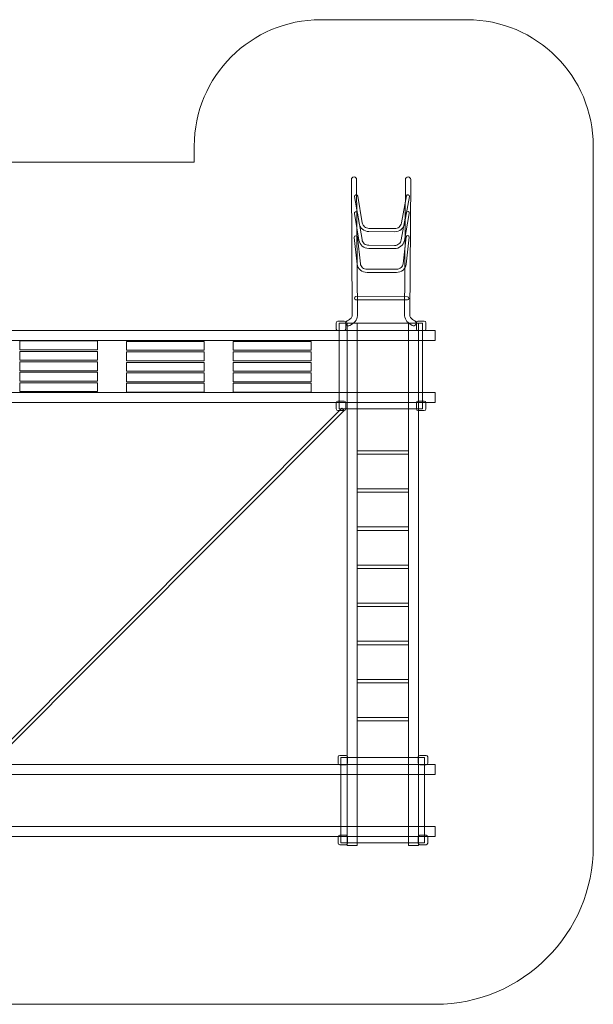
# Model space of a CAD drawing. Units: centimetres. Extents: x -13.5 to -1.3, y -0.4 to 8.9.
# Drawn here: x -6.7 to -1.3, y -0.4 to 8.9 of the extents above; entities that cross this region are included whole.
import ezdxf

# ---------------------------------------------------------------- set-up
doc = ezdxf.new("R2010")
doc.units = ezdxf.units.CM
doc.header["$MEASUREMENT"] = 0
doc.layers.add('Layer 1', color=7, linetype='Continuous')

msp = doc.modelspace()

# ---------------------------------------------------------------- linework, layer by layer
at = {"layer": 'Layer 1', "color": 254, "lineweight": 20}
for points in [[(-3.67113, 5.23582), (-2.87737, 5.23582), (-2.87737, 6.0472), (-3.67113, 6.0472), (-3.67113, 5.23582)], [(-11.9548, 5.88184), (-2.75948, 5.88184), (-2.75948, 5.97688), (-11.9548, 5.97688), (-11.9548, 5.88184)], [(-6.70396, 5.79512), (-5.96534, 5.79512), (-5.96534, 5.8789), (-6.70396, 5.8789), (-6.70396, 5.79512)], [(-5.68973, 5.79022), (-4.95111, 5.79022), (-4.95111, 5.874), (-5.68973, 5.874), (-5.68973, 5.79022)], [(-4.67549, 5.79022), (-3.93687, 5.79022), (-3.93687, 5.874), (-4.67549, 5.874), (-4.67549, 5.79022)], [(-6.70396, 5.69591), (-5.96534, 5.69591), (-5.96534, 5.77969), (-6.70396, 5.77969), (-6.70396, 5.69591)], [(-5.68973, 5.69101), (-4.95111, 5.69101), (-4.95111, 5.77479), (-5.68973, 5.77479), (-5.68973, 5.69101)], [(-4.67549, 5.69101), (-3.93687, 5.69101), (-3.93687, 5.77479), (-4.67549, 5.77479), (-4.67549, 5.69101)], [(-6.70396, 5.5967), (-5.96534, 5.5967), (-5.96534, 5.68048), (-6.70396, 5.68048), (-6.70396, 5.5967)], [(-5.68973, 5.5918), (-4.95111, 5.5918), (-4.95111, 5.67558), (-5.68973, 5.67558), (-5.68973, 5.5918)], [(-4.67549, 5.5918), (-3.93687, 5.5918), (-3.93687, 5.67558), (-4.67549, 5.67558), (-4.67549, 5.5918)], [(-6.70396, 5.49749), (-5.96534, 5.49749), (-5.96534, 5.58127), (-6.70396, 5.58127), (-6.70396, 5.49749)], [(-5.68973, 5.49259), (-4.95111, 5.49259), (-4.95111, 5.57637), (-5.68973, 5.57637), (-5.68973, 5.49259)], [(-4.67549, 5.49259), (-3.93687, 5.49259), (-3.93687, 5.57637), (-4.67549, 5.57637), (-4.67549, 5.49259)], [(-6.70396, 5.39828), (-5.96534, 5.39828), (-5.96534, 5.48206), (-6.70396, 5.48206), (-6.70396, 5.39828)], [(-5.68973, 5.39338), (-4.95111, 5.39338), (-4.95111, 5.47716), (-5.68973, 5.47716), (-5.68973, 5.39338)], [(-4.67549, 5.39338), (-3.93687, 5.39338), (-3.93687, 5.47716), (-4.67549, 5.47716), (-4.67549, 5.39338)], [(-11.9548, 5.29412), (-2.75948, 5.29412), (-2.75948, 5.38916), (-11.9548, 5.38916), (-11.9548, 5.29412)], [(-3.49789, 4.80446), (-3.01087, 4.80446), (-3.01087, 4.83752), (-3.49789, 4.83752), (-3.49789, 4.80446)], [(-3.49789, 4.44267), (-3.01087, 4.44267), (-3.01087, 4.47573), (-3.49789, 4.47573), (-3.49789, 4.44267)], [(-3.49789, 4.08092), (-3.01087, 4.08092), (-3.01087, 4.11398), (-3.49789, 4.11398), (-3.49789, 4.08092)], [(-3.49789, 3.71917), (-3.01087, 3.71917), (-3.01087, 3.75223), (-3.49789, 3.75223), (-3.49789, 3.71917)], [(-3.49789, 3.35742), (-3.01087, 3.35742), (-3.01087, 3.39048), (-3.49789, 3.39048), (-3.49789, 3.35742)], [(-3.49789, 2.99567), (-3.01087, 2.99567), (-3.01087, 3.02873), (-3.49789, 3.02873), (-3.49789, 2.99567)], [(-3.49789, 2.63392), (-3.01087, 2.63392), (-3.01087, 2.66698), (-3.49789, 2.66698), (-3.49789, 2.63392)], [(-3.49789, 2.27217), (-3.01087, 2.27217), (-3.01087, 2.30523), (-3.49789, 2.30523), (-3.49789, 2.27217)], [(-3.65349, 1.11493), (-2.85973, 1.11493), (-2.85973, 1.92631), (-3.65349, 1.92631), (-3.65349, 1.11493)], [(-11.9548, 1.76316), (-2.75948, 1.76316), (-2.75948, 1.8582), (-11.9548, 1.8582), (-11.9548, 1.76316)], [(-11.9548, 1.17544), (-2.75948, 1.17544), (-2.75948, 1.27048), (-11.9548, 1.27048), (-11.9548, 1.17544)]]:
    msp.add_lwpolyline(points, close=True, dxfattribs=at)
at = {"layer": 'Layer 1', "color": 242, "lineweight": 20}
msp.add_open_spline([(-1.2563, 1.08308), (-1.2563, 0.25691), (-1.93013, -0.41692), (-2.7563, -0.41692), (-2.7563, -0.41692), (-2.7563, -0.41692), (-12.01012, -0.41692), (-12.01012, -0.41692), (-12.01012, -0.41692), (-12.83629, -0.41692), (-13.51012, 0.25691), (-13.51012, 1.08308), (-13.51012, 1.08308), (-13.51012, 1.08308), (-13.51012, 6.66505), (-13.51012, 6.66505), (-13.51012, 6.66505), (-13.51012, 7.49122), (-12.83629, 8.16505), (-12.01012, 8.16505), (-12.01012, 8.16505), (-12.01012, 8.16505), (-10.07542, 8.16505), (-10.07542, 8.16505), (-10.07542, 8.16505), (-9.80003, 8.16505), (-9.57542, 7.94044), (-9.57542, 7.66505), (-9.57542, 7.66505), (-9.57542, 7.66505), (-9.57542, 7.57486), (-9.57542, 7.57486), (-9.57542, 7.57486), (-9.57542, 7.57486), (-5.04665, 7.57486), (-5.04665, 7.57486), (-5.04665, 7.57486), (-5.04665, 7.57486), (-5.04665, 7.72811), (-5.04665, 7.72811), (-5.04665, 7.72811), (-5.04665, 8.38905), (-4.50759, 8.92811), (-3.84665, 8.92811), (-3.84665, 8.92811), (-3.84665, 8.92811), (-2.4563, 8.92811), (-2.4563, 8.92811), (-2.4563, 8.92811), (-1.79536, 8.92811), (-1.2563, 8.38904), (-1.2563, 7.72811), (-1.2563, 7.72811), (-1.2563, 5.5131), (-1.2563, 3.29809), (-1.2563, 1.08308)], degree=3, knots=[0, 0, 0, 0, 0.0666667, 0.0666667, 0.0666667, 0.0666667, 0.1333333, 0.1333333, 0.1333333, 0.1333333, 0.2, 0.2, 0.2, 0.2, 0.2666667, 0.2666667, 0.2666667, 0.2666667, 0.3333333, 0.3333333, 0.3333333, 0.3333333, 0.4, 0.4, 0.4, 0.4, 0.4666667, 0.4666667, 0.4666667, 0.4666667, 0.5333333, 0.5333333, 0.5333333, 0.5333333, 0.6, 0.6, 0.6, 0.6, 0.6666667, 0.6666667, 0.6666667, 0.6666667, 0.7333333, 0.7333333, 0.7333333, 0.7333333, 0.8, 0.8, 0.8, 0.8, 0.8666667, 0.8666667, 0.8666667, 0.8666667, 1, 1, 1, 1], dxfattribs=at)
at = {"layer": 'Layer 1', "color": 254, "lineweight": 20}
for points, knots in [([(-3.59323, 6.06917), (-3.60536, 6.06265), (-3.6099, 6.04751), (-3.60338, 6.03538), (-3.60338, 6.03538), (-3.59686, 6.02325), (-3.58172, 6.01871), (-3.56959, 6.02523), (-3.56959, 6.02523), (-3.54809, 6.03679), (-3.53113, 6.04997), (-3.51895, 6.06478), (-3.51895, 6.06478), (-3.50554, 6.08109), (-3.49799, 6.09911), (-3.49653, 6.11885), (-3.49653, 6.11885), (-3.49653, 6.11885), (-3.50408, 7.41067), (-3.50408, 7.41067), (-3.50408, 7.41067), (-3.50413, 7.42442), (-3.51533, 7.43552), (-3.52908, 7.43547), (-3.52908, 7.43547), (-3.54283, 7.43542), (-3.55393, 7.42422), (-3.55388, 7.41047), (-3.55388, 7.41047), (-3.55388, 7.41047), (-3.54634, 6.12224), (-3.54634, 6.12224), (-3.54634, 6.12224), (-3.54704, 6.11312), (-3.55078, 6.1045), (-3.55743, 6.09642), (-3.55743, 6.09642), (-3.56533, 6.08681), (-3.57734, 6.07771), (-3.59323, 6.06917)], [0, 0, 0, 0, 0.0909091, 0.0909091, 0.0909091, 0.0909091, 0.1818182, 0.1818182, 0.1818182, 0.1818182, 0.2727273, 0.2727273, 0.2727273, 0.2727273, 0.3636364, 0.3636364, 0.3636364, 0.3636364, 0.4545455, 0.4545455, 0.4545455, 0.4545455, 0.5454545, 0.5454545, 0.5454545, 0.5454545, 0.6363636, 0.6363636, 0.6363636, 0.6363636, 0.7272727, 0.7272727, 0.7272727, 0.7272727, 0.8181818, 0.8181818, 0.8181818, 0.8181818, 1, 1, 1, 1]), ([(-2.95151, 6.06917), (-2.93938, 6.06265), (-2.93484, 6.04751), (-2.94136, 6.03538), (-2.94136, 6.03538), (-2.94788, 6.02325), (-2.96302, 6.01871), (-2.97515, 6.02523), (-2.97515, 6.02523), (-2.99665, 6.03679), (-3.01361, 6.04997), (-3.02579, 6.06478), (-3.02579, 6.06478), (-3.0392, 6.08109), (-3.04675, 6.09911), (-3.04821, 6.11885), (-3.04821, 6.11885), (-3.04821, 6.11885), (-3.04066, 7.41067), (-3.04066, 7.41067), (-3.04066, 7.41067), (-3.04061, 7.42442), (-3.02941, 7.43552), (-3.01566, 7.43547), (-3.01566, 7.43547), (-3.00191, 7.43542), (-2.99081, 7.42422), (-2.99086, 7.41047), (-2.99086, 7.41047), (-2.99086, 7.41047), (-2.9984, 6.12224), (-2.9984, 6.12224), (-2.9984, 6.12224), (-2.9977, 6.11312), (-2.99396, 6.1045), (-2.98731, 6.09642), (-2.98731, 6.09642), (-2.97941, 6.08681), (-2.9674, 6.07771), (-2.95151, 6.06917)], [0, 0, 0, 0, 0.0909091, 0.0909091, 0.0909091, 0.0909091, 0.1818182, 0.1818182, 0.1818182, 0.1818182, 0.2727273, 0.2727273, 0.2727273, 0.2727273, 0.3636364, 0.3636364, 0.3636364, 0.3636364, 0.4545455, 0.4545455, 0.4545455, 0.4545455, 0.5454545, 0.5454545, 0.5454545, 0.5454545, 0.6363636, 0.6363636, 0.6363636, 0.6363636, 0.7272727, 0.7272727, 0.7272727, 0.7272727, 0.8181818, 0.8181818, 0.8181818, 0.8181818, 1, 1, 1, 1]), ([(-3.0314, 7.25519), (-3.02991, 7.26331), (-3.02211, 7.26869), (-3.01399, 7.2672), (-3.01399, 7.2672), (-3.00587, 7.26571), (-3.00049, 7.25791), (-3.00198, 7.24979), (-3.00198, 7.24979), (-3.00198, 7.24979), (-3.04881, 6.9935), (-3.04881, 6.9935), (-3.04881, 6.9935), (-3.05298, 6.97067), (-3.06486, 6.95112), (-3.08151, 6.93732), (-3.08151, 6.93732), (-3.09813, 6.92355), (-3.11954, 6.91551), (-3.14275, 6.91564), (-3.14275, 6.91564), (-3.14275, 6.91564), (-3.38733, 6.91708), (-3.38733, 6.91708), (-3.38733, 6.91708), (-3.41055, 6.91721), (-3.43187, 6.9255), (-3.44832, 6.93945), (-3.44832, 6.93945), (-3.46481, 6.95343), (-3.47649, 6.97311), (-3.48041, 6.99597), (-3.48041, 6.99597), (-3.48041, 6.99597), (-3.52378, 7.24858), (-3.52378, 7.24858), (-3.52378, 7.24858), (-3.52517, 7.25673), (-3.51968, 7.26448), (-3.51153, 7.26587), (-3.51153, 7.26587), (-3.50338, 7.26726), (-3.49563, 7.26177), (-3.49424, 7.25362), (-3.49424, 7.25362), (-3.49424, 7.25362), (-3.45087, 7.00101), (-3.45087, 7.00101), (-3.45087, 7.00101), (-3.44818, 6.9853), (-3.44021, 6.97183), (-3.42898, 6.96231), (-3.42898, 6.96231), (-3.41769, 6.95274), (-3.40308, 6.94704), (-3.38721, 6.94696), (-3.38721, 6.94696), (-3.38721, 6.94696), (-3.14263, 6.94552), (-3.14263, 6.94552), (-3.14263, 6.94552), (-3.12671, 6.94544), (-3.11202, 6.95095), (-3.10061, 6.9604), (-3.10061, 6.9604), (-3.08923, 6.96983), (-3.08109, 6.98323), (-3.07823, 6.9989), (-3.07823, 6.9989), (-3.07823, 6.9989), (-3.0314, 7.25519), (-3.0314, 7.25519)], [0, 0, 0, 0, 0.0526316, 0.0526316, 0.0526316, 0.0526316, 0.1052632, 0.1052632, 0.1052632, 0.1052632, 0.1578947, 0.1578947, 0.1578947, 0.1578947, 0.2105263, 0.2105263, 0.2105263, 0.2105263, 0.2631579, 0.2631579, 0.2631579, 0.2631579, 0.3157895, 0.3157895, 0.3157895, 0.3157895, 0.3684211, 0.3684211, 0.3684211, 0.3684211, 0.4210526, 0.4210526, 0.4210526, 0.4210526, 0.4736842, 0.4736842, 0.4736842, 0.4736842, 0.5263158, 0.5263158, 0.5263158, 0.5263158, 0.5789474, 0.5789474, 0.5789474, 0.5789474, 0.6315789, 0.6315789, 0.6315789, 0.6315789, 0.6842105, 0.6842105, 0.6842105, 0.6842105, 0.7368421, 0.7368421, 0.7368421, 0.7368421, 0.7894737, 0.7894737, 0.7894737, 0.7894737, 0.8421053, 0.8421053, 0.8421053, 0.8421053, 0.8947368, 0.8947368, 0.8947368, 0.8947368, 1, 1, 1, 1]), ([(-3.03353, 7.09496), (-3.03204, 7.10308), (-3.02424, 7.10846), (-3.01612, 7.10697), (-3.01612, 7.10697), (-3.008, 7.10548), (-3.00262, 7.09768), (-3.00411, 7.08956), (-3.00411, 7.08956), (-3.00411, 7.08956), (-3.05094, 6.83327), (-3.05094, 6.83327), (-3.05094, 6.83327), (-3.05511, 6.81044), (-3.06699, 6.79089), (-3.08364, 6.77709), (-3.08364, 6.77709), (-3.10026, 6.76332), (-3.12167, 6.75528), (-3.14488, 6.75541), (-3.14488, 6.75541), (-3.14488, 6.75541), (-3.38946, 6.75685), (-3.38946, 6.75685), (-3.38946, 6.75685), (-3.41268, 6.75698), (-3.434, 6.76527), (-3.45045, 6.77922), (-3.45045, 6.77922), (-3.46694, 6.7932), (-3.47862, 6.81288), (-3.48254, 6.83574), (-3.48254, 6.83574), (-3.48254, 6.83574), (-3.52591, 7.08835), (-3.52591, 7.08835), (-3.52591, 7.08835), (-3.5273, 7.0965), (-3.52181, 7.10425), (-3.51366, 7.10564), (-3.51366, 7.10564), (-3.50551, 7.10703), (-3.49776, 7.10154), (-3.49637, 7.09339), (-3.49637, 7.09339), (-3.49637, 7.09339), (-3.453, 6.84078), (-3.453, 6.84078), (-3.453, 6.84078), (-3.45031, 6.82507), (-3.44234, 6.8116), (-3.43111, 6.80208), (-3.43111, 6.80208), (-3.41982, 6.79251), (-3.40521, 6.78681), (-3.38934, 6.78673), (-3.38934, 6.78673), (-3.38934, 6.78673), (-3.14476, 6.78529), (-3.14476, 6.78529), (-3.14476, 6.78529), (-3.12884, 6.78521), (-3.11415, 6.79072), (-3.10274, 6.80017), (-3.10274, 6.80017), (-3.09136, 6.8096), (-3.08322, 6.823), (-3.08036, 6.83867), (-3.08036, 6.83867), (-3.08036, 6.83867), (-3.03353, 7.09496), (-3.03353, 7.09496)], [0, 0, 0, 0, 0.0526316, 0.0526316, 0.0526316, 0.0526316, 0.1052632, 0.1052632, 0.1052632, 0.1052632, 0.1578947, 0.1578947, 0.1578947, 0.1578947, 0.2105263, 0.2105263, 0.2105263, 0.2105263, 0.2631579, 0.2631579, 0.2631579, 0.2631579, 0.3157895, 0.3157895, 0.3157895, 0.3157895, 0.3684211, 0.3684211, 0.3684211, 0.3684211, 0.4210526, 0.4210526, 0.4210526, 0.4210526, 0.4736842, 0.4736842, 0.4736842, 0.4736842, 0.5263158, 0.5263158, 0.5263158, 0.5263158, 0.5789474, 0.5789474, 0.5789474, 0.5789474, 0.6315789, 0.6315789, 0.6315789, 0.6315789, 0.6842105, 0.6842105, 0.6842105, 0.6842105, 0.7368421, 0.7368421, 0.7368421, 0.7368421, 0.7894737, 0.7894737, 0.7894737, 0.7894737, 0.8421053, 0.8421053, 0.8421053, 0.8421053, 0.8947368, 0.8947368, 0.8947368, 0.8947368, 1, 1, 1, 1]), ([(-3.03429, 6.86597), (-3.03339, 6.87418), (-3.02598, 6.88011), (-3.01777, 6.87921), (-3.01777, 6.87921), (-3.00956, 6.87831), (-3.00363, 6.8709), (-3.00453, 6.86269), (-3.00453, 6.86269), (-3.00453, 6.86269), (-3.03251, 6.60848), (-3.03251, 6.60848), (-3.03251, 6.60848), (-3.03507, 6.58535), (-3.04669, 6.56583), (-3.0634, 6.55198), (-3.0634, 6.55198), (-3.08047, 6.53784), (-3.10302, 6.5296), (-3.12656, 6.52956), (-3.12656, 6.52956), (-3.12656, 6.52956), (-3.40543, 6.52892), (-3.40543, 6.52892), (-3.40543, 6.52892), (-3.42888, 6.52888), (-3.45112, 6.53728), (-3.46796, 6.55157), (-3.46796, 6.55157), (-3.48461, 6.56568), (-3.49613, 6.58554), (-3.49868, 6.60869), (-3.49868, 6.60869), (-3.49868, 6.60869), (-3.52661, 6.8613), (-3.52661, 6.8613), (-3.52661, 6.8613), (-3.52751, 6.86951), (-3.52158, 6.87692), (-3.51337, 6.87782), (-3.51337, 6.87782), (-3.50516, 6.87872), (-3.49775, 6.87279), (-3.49685, 6.86458), (-3.49685, 6.86458), (-3.49685, 6.86458), (-3.46892, 6.61197), (-3.46892, 6.61197), (-3.46892, 6.61197), (-3.46726, 6.59683), (-3.45964, 6.58377), (-3.44862, 6.57443), (-3.44862, 6.57443), (-3.437, 6.56458), (-3.42163, 6.55877), (-3.40543, 6.5588), (-3.40543, 6.5588), (-3.40543, 6.5588), (-3.12656, 6.55944), (-3.12656, 6.55944), (-3.12656, 6.55944), (-3.11013, 6.55947), (-3.09439, 6.56521), (-3.0825, 6.57506), (-3.0825, 6.57506), (-3.07153, 6.58416), (-3.0639, 6.59683), (-3.06227, 6.6117), (-3.06227, 6.6117), (-3.06227, 6.6117), (-3.03429, 6.86597), (-3.03429, 6.86597)], [0, 0, 0, 0, 0.0526316, 0.0526316, 0.0526316, 0.0526316, 0.1052632, 0.1052632, 0.1052632, 0.1052632, 0.1578947, 0.1578947, 0.1578947, 0.1578947, 0.2105263, 0.2105263, 0.2105263, 0.2105263, 0.2631579, 0.2631579, 0.2631579, 0.2631579, 0.3157895, 0.3157895, 0.3157895, 0.3157895, 0.3684211, 0.3684211, 0.3684211, 0.3684211, 0.4210526, 0.4210526, 0.4210526, 0.4210526, 0.4736842, 0.4736842, 0.4736842, 0.4736842, 0.5263158, 0.5263158, 0.5263158, 0.5263158, 0.5789474, 0.5789474, 0.5789474, 0.5789474, 0.6315789, 0.6315789, 0.6315789, 0.6315789, 0.6842105, 0.6842105, 0.6842105, 0.6842105, 0.7368421, 0.7368421, 0.7368421, 0.7368421, 0.7894737, 0.7894737, 0.7894737, 0.7894737, 0.8421053, 0.8421053, 0.8421053, 0.8421053, 0.8947368, 0.8947368, 0.8947368, 0.8947368, 1, 1, 1, 1]), ([(-3.02234, 6.2983), (-3.01409, 6.2983), (-3.0074, 6.29161), (-3.0074, 6.28336), (-3.0074, 6.28336), (-3.0074, 6.27511), (-3.01409, 6.26842), (-3.02234, 6.26842), (-3.02234, 6.26842), (-3.02234, 6.26842), (-3.51031, 6.26986), (-3.51031, 6.26986), (-3.51031, 6.26986), (-3.51856, 6.26986), (-3.52525, 6.27655), (-3.52525, 6.2848), (-3.52525, 6.2848), (-3.52525, 6.29305), (-3.51856, 6.29974), (-3.51031, 6.29974), (-3.51031, 6.29974), (-3.51031, 6.29974), (-3.02234, 6.2983), (-3.02234, 6.2983)], [0, 0, 0, 0, 0.1428571, 0.1428571, 0.1428571, 0.1428571, 0.2857143, 0.2857143, 0.2857143, 0.2857143, 0.4285714, 0.4285714, 0.4285714, 0.4285714, 0.5714286, 0.5714286, 0.5714286, 0.5714286, 0.7142857, 0.7142857, 0.7142857, 0.7142857, 1, 1, 1, 1]), ([(-3.68215, 6.06688), (-3.68215, 6.06688), (-3.62262, 6.06688), (-3.62262, 6.06688), (-3.62262, 6.06688), (-3.61423, 6.06688), (-3.60738, 6.06004), (-3.60738, 6.05165), (-3.60738, 6.05165), (-3.60738, 6.05165), (-3.60738, 5.99211), (-3.60738, 5.99211), (-3.60738, 5.99211), (-3.60738, 5.98372), (-3.61423, 5.97688), (-3.62262, 5.97688), (-3.62262, 5.97688), (-3.62262, 5.97688), (-3.68215, 5.97688), (-3.68215, 5.97688), (-3.68215, 5.97688), (-3.69054, 5.97688), (-3.69738, 5.98372), (-3.69738, 5.99211), (-3.69738, 5.99211), (-3.69738, 5.99211), (-3.69738, 6.05165), (-3.69738, 6.05165), (-3.69738, 6.05165), (-3.69738, 6.06004), (-3.69054, 6.06688), (-3.68215, 6.06688)], [0, 0, 0, 0, 0.1111111, 0.1111111, 0.1111111, 0.1111111, 0.2222222, 0.2222222, 0.2222222, 0.2222222, 0.3333333, 0.3333333, 0.3333333, 0.3333333, 0.4444444, 0.4444444, 0.4444444, 0.4444444, 0.5555556, 0.5555556, 0.5555556, 0.5555556, 0.6666667, 0.6666667, 0.6666667, 0.6666667, 0.7777778, 0.7777778, 0.7777778, 0.7777778, 1, 1, 1, 1]), ([(-3.59294, 1.09173), (-3.59294, 1.09173), (-3.59294, 6.0472), (-3.59294, 6.0472), (-3.59294, 6.0472), (-3.59294, 6.0472), (-3.49789, 6.0472), (-3.49789, 6.0472), (-3.49789, 6.0472), (-3.49789, 6.0472), (-3.49789, 1.09173), (-3.49789, 1.09173), (-3.49789, 1.09173), (-3.49789, 1.09173), (-3.59294, 1.09173), (-3.59294, 1.09173)], [0, 0, 0, 0, 0.2, 0.2, 0.2, 0.2, 0.4, 0.4, 0.4, 0.4, 0.6, 0.6, 0.6, 0.6, 1, 1, 1, 1]), ([(-3.01086, 1.09173), (-3.01086, 1.09173), (-3.01086, 6.0472), (-3.01086, 6.0472), (-3.01086, 6.0472), (-3.01086, 6.0472), (-2.91581, 6.0472), (-2.91581, 6.0472), (-2.91581, 6.0472), (-2.91581, 6.0472), (-2.91581, 1.09173), (-2.91581, 1.09173), (-2.91581, 1.09173), (-2.91581, 1.09173), (-3.01086, 1.09173), (-3.01086, 1.09173)], [0, 0, 0, 0, 0.2, 0.2, 0.2, 0.2, 0.4, 0.4, 0.4, 0.4, 0.6, 0.6, 0.6, 0.6, 1, 1, 1, 1]), ([(-2.92147, 6.06688), (-2.92147, 6.06688), (-2.86194, 6.06688), (-2.86194, 6.06688), (-2.86194, 6.06688), (-2.85355, 6.06688), (-2.8467, 6.06004), (-2.8467, 6.05165), (-2.8467, 6.05165), (-2.8467, 6.05165), (-2.8467, 5.99211), (-2.8467, 5.99211), (-2.8467, 5.99211), (-2.8467, 5.98372), (-2.85355, 5.97688), (-2.86194, 5.97688), (-2.86194, 5.97688), (-2.86194, 5.97688), (-2.92147, 5.97688), (-2.92147, 5.97688), (-2.92147, 5.97688), (-2.92986, 5.97688), (-2.9367, 5.98372), (-2.9367, 5.99211), (-2.9367, 5.99211), (-2.9367, 5.99211), (-2.9367, 6.05165), (-2.9367, 6.05165), (-2.9367, 6.05165), (-2.9367, 6.06004), (-2.92986, 6.06688), (-2.92147, 6.06688)], [0, 0, 0, 0, 0.1111111, 0.1111111, 0.1111111, 0.1111111, 0.2222222, 0.2222222, 0.2222222, 0.2222222, 0.3333333, 0.3333333, 0.3333333, 0.3333333, 0.4444444, 0.4444444, 0.4444444, 0.4444444, 0.5555556, 0.5555556, 0.5555556, 0.5555556, 0.6666667, 0.6666667, 0.6666667, 0.6666667, 0.7777778, 0.7777778, 0.7777778, 0.7777778, 1, 1, 1, 1]), ([(-3.68215, 5.30841), (-3.68215, 5.30841), (-3.62262, 5.30841), (-3.62262, 5.30841), (-3.62262, 5.30841), (-3.61423, 5.30841), (-3.60738, 5.30157), (-3.60738, 5.29318), (-3.60738, 5.29318), (-3.60738, 5.29318), (-3.60738, 5.23364), (-3.60738, 5.23364), (-3.60738, 5.23364), (-3.60738, 5.22525), (-3.61423, 5.21841), (-3.62262, 5.21841), (-3.62262, 5.21841), (-3.62262, 5.21841), (-3.68215, 5.21841), (-3.68215, 5.21841), (-3.68215, 5.21841), (-3.69054, 5.21841), (-3.69738, 5.22525), (-3.69738, 5.23364), (-3.69738, 5.23364), (-3.69738, 5.23364), (-3.69738, 5.29318), (-3.69738, 5.29318), (-3.69738, 5.29318), (-3.69738, 5.30157), (-3.69054, 5.30841), (-3.68215, 5.30841)], [0, 0, 0, 0, 0.1111111, 0.1111111, 0.1111111, 0.1111111, 0.2222222, 0.2222222, 0.2222222, 0.2222222, 0.3333333, 0.3333333, 0.3333333, 0.3333333, 0.4444444, 0.4444444, 0.4444444, 0.4444444, 0.5555556, 0.5555556, 0.5555556, 0.5555556, 0.6666667, 0.6666667, 0.6666667, 0.6666667, 0.7777778, 0.7777778, 0.7777778, 0.7777778, 1, 1, 1, 1]), ([(-2.92147, 5.30841), (-2.92147, 5.30841), (-2.86194, 5.30841), (-2.86194, 5.30841), (-2.86194, 5.30841), (-2.85355, 5.30841), (-2.8467, 5.30157), (-2.8467, 5.29318), (-2.8467, 5.29318), (-2.8467, 5.29318), (-2.8467, 5.23364), (-2.8467, 5.23364), (-2.8467, 5.23364), (-2.8467, 5.22525), (-2.85355, 5.21841), (-2.86194, 5.21841), (-2.86194, 5.21841), (-2.86194, 5.21841), (-2.92147, 5.21841), (-2.92147, 5.21841), (-2.92147, 5.21841), (-2.92986, 5.21841), (-2.9367, 5.22525), (-2.9367, 5.23364), (-2.9367, 5.23364), (-2.9367, 5.23364), (-2.9367, 5.29318), (-2.9367, 5.29318), (-2.9367, 5.29318), (-2.9367, 5.30157), (-2.92986, 5.30841), (-2.92147, 5.30841)], [0, 0, 0, 0, 0.1111111, 0.1111111, 0.1111111, 0.1111111, 0.2222222, 0.2222222, 0.2222222, 0.2222222, 0.3333333, 0.3333333, 0.3333333, 0.3333333, 0.4444444, 0.4444444, 0.4444444, 0.4444444, 0.5555556, 0.5555556, 0.5555556, 0.5555556, 0.6666667, 0.6666667, 0.6666667, 0.6666667, 0.7777778, 0.7777778, 0.7777778, 0.7777778, 1, 1, 1, 1]), ([(-3.66451, 1.94599), (-3.66451, 1.94599), (-3.60498, 1.94599), (-3.60498, 1.94599), (-3.60498, 1.94599), (-3.59659, 1.94599), (-3.58974, 1.93915), (-3.58974, 1.93076), (-3.58974, 1.93076), (-3.58974, 1.93076), (-3.58974, 1.87122), (-3.58974, 1.87122), (-3.58974, 1.87122), (-3.58974, 1.86283), (-3.59659, 1.85599), (-3.60498, 1.85599), (-3.60498, 1.85599), (-3.60498, 1.85599), (-3.66451, 1.85599), (-3.66451, 1.85599), (-3.66451, 1.85599), (-3.6729, 1.85599), (-3.67974, 1.86283), (-3.67974, 1.87122), (-3.67974, 1.87122), (-3.67974, 1.87122), (-3.67974, 1.93076), (-3.67974, 1.93076), (-3.67974, 1.93076), (-3.67974, 1.93915), (-3.6729, 1.94599), (-3.66451, 1.94599)], [0, 0, 0, 0, 0.1111111, 0.1111111, 0.1111111, 0.1111111, 0.2222222, 0.2222222, 0.2222222, 0.2222222, 0.3333333, 0.3333333, 0.3333333, 0.3333333, 0.4444444, 0.4444444, 0.4444444, 0.4444444, 0.5555556, 0.5555556, 0.5555556, 0.5555556, 0.6666667, 0.6666667, 0.6666667, 0.6666667, 0.7777778, 0.7777778, 0.7777778, 0.7777778, 1, 1, 1, 1]), ([(-2.90383, 1.94599), (-2.90383, 1.94599), (-2.8443, 1.94599), (-2.8443, 1.94599), (-2.8443, 1.94599), (-2.83591, 1.94599), (-2.82906, 1.93915), (-2.82906, 1.93076), (-2.82906, 1.93076), (-2.82906, 1.93076), (-2.82906, 1.87122), (-2.82906, 1.87122), (-2.82906, 1.87122), (-2.82906, 1.86283), (-2.83591, 1.85599), (-2.8443, 1.85599), (-2.8443, 1.85599), (-2.8443, 1.85599), (-2.90383, 1.85599), (-2.90383, 1.85599), (-2.90383, 1.85599), (-2.91222, 1.85599), (-2.91906, 1.86283), (-2.91906, 1.87122), (-2.91906, 1.87122), (-2.91906, 1.87122), (-2.91906, 1.93076), (-2.91906, 1.93076), (-2.91906, 1.93076), (-2.91906, 1.93915), (-2.91222, 1.94599), (-2.90383, 1.94599)], [0, 0, 0, 0, 0.1111111, 0.1111111, 0.1111111, 0.1111111, 0.2222222, 0.2222222, 0.2222222, 0.2222222, 0.3333333, 0.3333333, 0.3333333, 0.3333333, 0.4444444, 0.4444444, 0.4444444, 0.4444444, 0.5555556, 0.5555556, 0.5555556, 0.5555556, 0.6666667, 0.6666667, 0.6666667, 0.6666667, 0.7777778, 0.7777778, 0.7777778, 0.7777778, 1, 1, 1, 1]), ([(-3.66451, 1.18752), (-3.66451, 1.18752), (-3.60498, 1.18752), (-3.60498, 1.18752), (-3.60498, 1.18752), (-3.59659, 1.18752), (-3.58974, 1.18068), (-3.58974, 1.17229), (-3.58974, 1.17229), (-3.58974, 1.17229), (-3.58974, 1.11275), (-3.58974, 1.11275), (-3.58974, 1.11275), (-3.58974, 1.10436), (-3.59659, 1.09752), (-3.60498, 1.09752), (-3.60498, 1.09752), (-3.60498, 1.09752), (-3.66451, 1.09752), (-3.66451, 1.09752), (-3.66451, 1.09752), (-3.6729, 1.09752), (-3.67974, 1.10436), (-3.67974, 1.11275), (-3.67974, 1.11275), (-3.67974, 1.11275), (-3.67974, 1.17229), (-3.67974, 1.17229), (-3.67974, 1.17229), (-3.67974, 1.18068), (-3.6729, 1.18752), (-3.66451, 1.18752)], [0, 0, 0, 0, 0.1111111, 0.1111111, 0.1111111, 0.1111111, 0.2222222, 0.2222222, 0.2222222, 0.2222222, 0.3333333, 0.3333333, 0.3333333, 0.3333333, 0.4444444, 0.4444444, 0.4444444, 0.4444444, 0.5555556, 0.5555556, 0.5555556, 0.5555556, 0.6666667, 0.6666667, 0.6666667, 0.6666667, 0.7777778, 0.7777778, 0.7777778, 0.7777778, 1, 1, 1, 1]), ([(-2.90383, 1.18752), (-2.90383, 1.18752), (-2.8443, 1.18752), (-2.8443, 1.18752), (-2.8443, 1.18752), (-2.83591, 1.18752), (-2.82906, 1.18068), (-2.82906, 1.17229), (-2.82906, 1.17229), (-2.82906, 1.17229), (-2.82906, 1.11275), (-2.82906, 1.11275), (-2.82906, 1.11275), (-2.82906, 1.10436), (-2.83591, 1.09752), (-2.8443, 1.09752), (-2.8443, 1.09752), (-2.8443, 1.09752), (-2.90383, 1.09752), (-2.90383, 1.09752), (-2.90383, 1.09752), (-2.91222, 1.09752), (-2.91906, 1.10436), (-2.91906, 1.11275), (-2.91906, 1.11275), (-2.91906, 1.11275), (-2.91906, 1.17229), (-2.91906, 1.17229), (-2.91906, 1.17229), (-2.91906, 1.18068), (-2.91222, 1.18752), (-2.90383, 1.18752)], [0, 0, 0, 0, 0.1111111, 0.1111111, 0.1111111, 0.1111111, 0.2222222, 0.2222222, 0.2222222, 0.2222222, 0.3333333, 0.3333333, 0.3333333, 0.3333333, 0.4444444, 0.4444444, 0.4444444, 0.4444444, 0.5555556, 0.5555556, 0.5555556, 0.5555556, 0.6666667, 0.6666667, 0.6666667, 0.6666667, 0.7777778, 0.7777778, 0.7777778, 0.7777778, 1, 1, 1, 1])]:
    msp.add_open_spline(points, degree=3, knots=knots, dxfattribs=at)
at = {"layer": 'Layer 1', "color": 250}
msp.add_open_spline([(-6.95657, 1.882), (-6.95657, 1.882), (-3.62262, 5.21841), (-3.62262, 5.21841), (-3.62262, 5.21841), (-3.62262, 5.21841), (-3.64523, 5.24082), (-3.64523, 5.24082), (-3.64523, 5.24082), (-3.64523, 5.24082), (-6.97918, 1.90441), (-6.97918, 1.90441), (-6.97918, 1.90441), (-6.97918, 1.90441), (-6.95657, 1.882), (-6.95657, 1.882)], degree=3, knots=[0, 0, 0, 0, 0.2, 0.2, 0.2, 0.2, 0.4, 0.4, 0.4, 0.4, 0.6, 0.6, 0.6, 0.6, 1, 1, 1, 1], dxfattribs=at)

doc.saveas('drawing.dxf')
